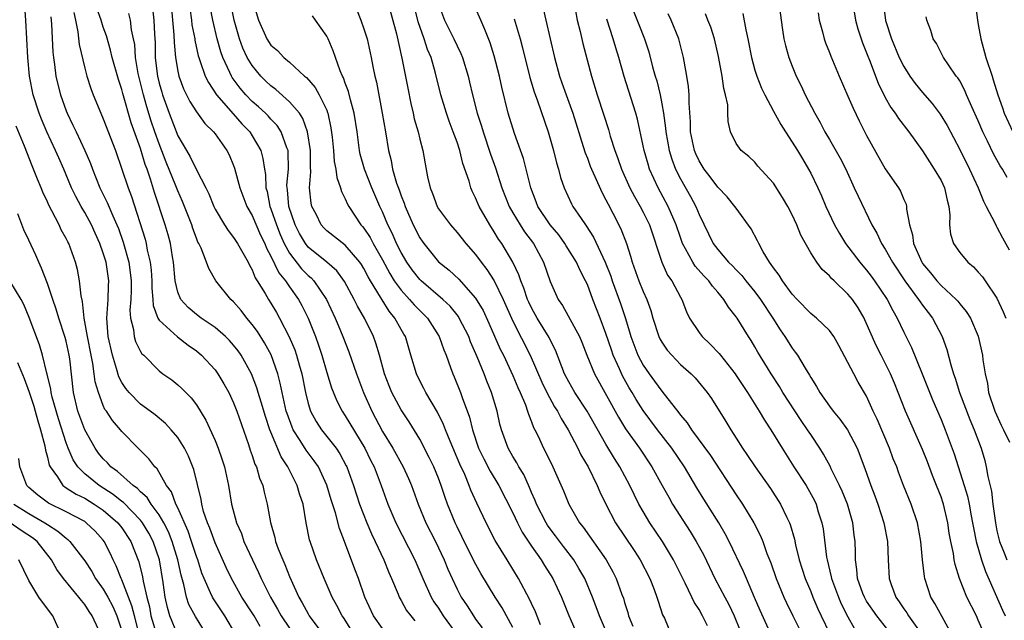
# Model space of a CAD drawing. Units: inches. Extents: x 2619000 to 2622000, y 1482000 to 1485000.
# Drawn here: x 2619316 to 2619422, y 1482415 to 1482479 of the extents above; entities that cross this region are included whole.
import ezdxf

# ---------------------------------------------------------------- set-up
doc = ezdxf.new("R2010")
doc.units = ezdxf.units.IN
doc.header["$MEASUREMENT"] = 0
doc.layers.add('LD26191482_2ft', color=232, linetype='Continuous')

msp = doc.modelspace()

# ---------------------------------------------------------------- linework, layer by layer
at = {"layer": 'LD26191482_2ft'}
for points, elevation in [([(2619355, 1482483.07), (2619356.48, 1482477.52), (2619357.08, 1482474.92), (2619357.7, 1482471.7), (2619358.04, 1482470.04), (2619358.29, 1482469), (2619358.41, 1482468.41), (2619358.82, 1482467), (2619359, 1482466.21), (2619359.33, 1482465), (2619359.57, 1482463.57), (2619359.84, 1482462.16), (2619360.1, 1482461), (2619360.37, 1482460.37), (2619360.86, 1482459), (2619361, 1482458.75), (2619362.28, 1482457), (2619363, 1482456.18), (2619363.95, 1482455), (2619365, 1482453.82), (2619365.58, 1482453), (2619366.21, 1482452.21), (2619367, 1482450.98), (2619367.96, 1482449), (2619369, 1482446.67), (2619370.86, 1482443), (2619372.11, 1482440.11), (2619372.65, 1482439), (2619373.47, 1482437.47), (2619373.79, 1482437), (2619374.19, 1482436.19), (2619374.94, 1482435), (2619375.99, 1482433), (2619376.31, 1482432.31), (2619377.08, 1482431), (2619378.05, 1482429), (2619378.33, 1482428.33), (2619378.97, 1482427), (2619380.03, 1482425), (2619382.02, 1482422.02), (2619382.68, 1482421), (2619383.71, 1482419), (2619384.17, 1482417.83), (2619384.48, 1482417), (2619384.59, 1482416.59), (2619385.09, 1482415.09), (2619385.27, 1482414.73), (2619386, 1482413)], 9252), ([(2619397.31, 1482482.69), (2619397.96, 1482477.96), (2619398.12, 1482477), (2619398.28, 1482476.28), (2619398.64, 1482475), (2619399, 1482474.06), (2619399.44, 1482473), (2619399.96, 1482471.96), (2619400.4, 1482471), (2619401.42, 1482469), (2619402.01, 1482468.01), (2619402.52, 1482467), (2619403, 1482466.2), (2619404.16, 1482464.16), (2619404.75, 1482463), (2619405.68, 1482461), (2619406.08, 1482460.08), (2619407.56, 1482457), (2619408.1, 1482456.1), (2619408.6, 1482455), (2619409, 1482454.4), (2619409.79, 1482453), (2619411.1, 1482451), (2619412.59, 1482449), (2619412.74, 1482448.74), (2619413, 1482448.39), (2619413.6, 1482447.6), (2619414.07, 1482447), (2619415.11, 1482445), (2619415.61, 1482443.61), (2619416.04, 1482441.96), (2619416.34, 1482441), (2619416.52, 1482440.52), (2619416.99, 1482439), (2619418.1, 1482436.1), (2619418.57, 1482435), (2619419.3, 1482433), (2619419.69, 1482431.69), (2619419.86, 1482431), (2619420.03, 1482429.97), (2619420.41, 1482428.41), (2619420.57, 1482427), (2619420.83, 1482425), (2619421, 1482424.14), (2619421.28, 1482423), (2619421.77, 1482421.77), (2619422.05, 1482421)], 9276), ([(2619341.84, 1482413.84), (2619341.19, 1482415), (2619341, 1482415.31), (2619339.89, 1482417), (2619338.77, 1482419), (2619338.2, 1482420.2), (2619337, 1482422.85), (2619336.43, 1482424.43), (2619336.19, 1482425), (2619335.78, 1482426.22), (2619335.57, 1482427), (2619335.5, 1482427.5), (2619334.73, 1482430.73), (2619334.15, 1482432.15), (2619333.73, 1482433), (2619333, 1482434.16), (2619332.29, 1482435), (2619331.68, 1482435.68), (2619330.58, 1482436.58), (2619330.04, 1482437), (2619329, 1482437.76), (2619327.78, 1482439), (2619327.43, 1482439.43), (2619327, 1482440.06), (2619326.67, 1482440.67), (2619326.42, 1482441.58), (2619325.97, 1482443), (2619325.53, 1482445), (2619325.39, 1482447), (2619325.52, 1482449), (2619325.55, 1482450.45), (2619325.58, 1482451), (2619325.29, 1482453), (2619325, 1482453.98), (2619324.64, 1482455), (2619324.12, 1482456.12), (2619323.73, 1482457), (2619323, 1482458.34), (2619322.61, 1482459), (2619322.04, 1482460.04), (2619321.6, 1482461), (2619320.77, 1482463), (2619320.21, 1482464.21), (2619319.87, 1482465), (2619318.94, 1482467), (2619318.36, 1482468.36), (2619318.12, 1482469), (2619317.47, 1482471), (2619317.07, 1482473), (2619316.88, 1482475), (2619316.69, 1482479), (2619316.49, 1482481.51)], 9226), ([(2619351.96, 1482413), (2619350.81, 1482414.81), (2619350.67, 1482415), (2619350.1, 1482416.1), (2619349.59, 1482417), (2619348.71, 1482419), (2619347.9, 1482421), (2619347.21, 1482423), (2619347.16, 1482423.17), (2619346.81, 1482425), (2619346.46, 1482427), (2619346.09, 1482428.09), (2619345.84, 1482429), (2619344.83, 1482431), (2619344.1, 1482432.1), (2619343, 1482434.72), (2619342.89, 1482435), (2619342.41, 1482436.41), (2619341.97, 1482437.97), (2619341.64, 1482439), (2619341.5, 1482439.5), (2619340.93, 1482441), (2619339.81, 1482443), (2619339.48, 1482443.48), (2619339, 1482444.08), (2619338.57, 1482444.57), (2619338.12, 1482445), (2619337, 1482445.99), (2619335.51, 1482447), (2619335, 1482447.39), (2619334.12, 1482448.12), (2619333.32, 1482449), (2619333, 1482449.79), (2619332.71, 1482451), (2619332.53, 1482453), (2619332.42, 1482453.58), (2619332.21, 1482455), (2619331.95, 1482455.95), (2619331.66, 1482457), (2619330.5, 1482460.5), (2619330.08, 1482461.92), (2619329.71, 1482463), (2619329.51, 1482463.51), (2619329, 1482465.23), (2619327.99, 1482467.99), (2619327.11, 1482471.11), (2619327, 1482471.57), (2619326.63, 1482472.63), (2619325.96, 1482475), (2619325.79, 1482475.79), (2619325.33, 1482477.33), (2619325, 1482478.26), (2619324.77, 1482479), (2619324.3, 1482480.3)], 9232), ([(2619330.29, 1482480.29), (2619330.42, 1482479), (2619330.49, 1482477.51), (2619330.56, 1482476.56), (2619330.57, 1482475), (2619330.77, 1482473.23), (2619330.81, 1482473), (2619331, 1482472.22), (2619331.27, 1482471.28), (2619331.36, 1482471), (2619332.09, 1482469), (2619333, 1482466.58), (2619333.92, 1482465), (2619334.33, 1482464.33), (2619335, 1482462.94), (2619336.03, 1482461), (2619336.35, 1482460.35), (2619336.86, 1482459), (2619337, 1482458.7), (2619338.01, 1482457), (2619338.4, 1482456.4), (2619339, 1482455.66), (2619339.43, 1482455), (2619340.55, 1482453), (2619340.69, 1482452.69), (2619341, 1482452.17), (2619341.32, 1482451.32), (2619341.53, 1482451), (2619342.38, 1482449.62), (2619342.73, 1482449), (2619343, 1482448.58), (2619343.59, 1482447.59), (2619343.91, 1482447), (2619344.97, 1482444.97), (2619345.57, 1482443.57), (2619345.76, 1482443), (2619346.03, 1482441.97), (2619346.31, 1482441), (2619346.71, 1482439), (2619347, 1482437.82), (2619347.26, 1482437), (2619347.87, 1482435.87), (2619348.43, 1482435), (2619350.01, 1482433), (2619350.41, 1482432.42), (2619351.1, 1482431.1), (2619351.15, 1482431), (2619351.88, 1482429), (2619352.53, 1482427), (2619353.31, 1482425), (2619353.81, 1482423.81), (2619354.21, 1482423), (2619355.15, 1482421), (2619355.66, 1482419.66), (2619355.97, 1482419), (2619356.67, 1482417.33), (2619356.79, 1482417), (2619357, 1482416.65), (2619357.58, 1482415.58), (2619358.03, 1482415), (2619358.47, 1482414.47)], 9236), ([(2619332.26, 1482481), (2619332.58, 1482477.42), (2619332.6, 1482476.6), (2619332.75, 1482475), (2619333, 1482473.51), (2619333.11, 1482473), (2619333.62, 1482471.62), (2619334.28, 1482470.28), (2619335, 1482469.15), (2619335.89, 1482467.89), (2619336.83, 1482467), (2619337, 1482466.79), (2619338.27, 1482465), (2619338.52, 1482464.52), (2619339, 1482463.39), (2619339.11, 1482463.11), (2619339.67, 1482461), (2619340.42, 1482459), (2619341, 1482458.02), (2619341.9, 1482455.9), (2619342.34, 1482455), (2619342.52, 1482454.52), (2619343, 1482453.63), (2619343.85, 1482451.85), (2619344.56, 1482451), (2619345, 1482450.34), (2619345.97, 1482449), (2619346.33, 1482448.33), (2619346.99, 1482447), (2619347.78, 1482445), (2619348.1, 1482444.1), (2619348.46, 1482443), (2619349, 1482441.14), (2619349.51, 1482439.51), (2619350.09, 1482438.09), (2619350.65, 1482437), (2619351, 1482436.49), (2619353.09, 1482433), (2619353.71, 1482431.71), (2619354.08, 1482431), (2619354.86, 1482429), (2619355.57, 1482427), (2619356.41, 1482425), (2619358.48, 1482421), (2619359.34, 1482419), (2619360.23, 1482417), (2619360.52, 1482416.52), (2619361, 1482415.81), (2619361.52, 1482415), (2619362.97, 1482413)], 9238), ([(2619334.29, 1482480.29), (2619334.48, 1482479), (2619334.52, 1482478.52), (2619334.82, 1482477), (2619334.84, 1482476.84), (2619335.19, 1482475.19), (2619335.25, 1482475), (2619335.42, 1482474.58), (2619335.96, 1482473), (2619336.29, 1482472.29), (2619337.16, 1482471), (2619338.94, 1482468.94), (2619339.88, 1482467.88), (2619340.74, 1482467), (2619341, 1482466.59), (2619341.91, 1482465), (2619342.15, 1482464.15), (2619342.32, 1482463), (2619342.43, 1482462.43), (2619342.47, 1482461), (2619342.59, 1482460.59), (2619342.89, 1482459), (2619343, 1482458.73), (2619343.59, 1482457), (2619343.99, 1482455.99), (2619344.43, 1482455), (2619345, 1482453.97), (2619346.29, 1482452.29), (2619347, 1482451.58), (2619347.32, 1482451.32), (2619347.61, 1482451), (2619348.98, 1482449), (2619349.91, 1482447), (2619350.22, 1482446.22), (2619350.74, 1482445), (2619351.36, 1482443.36), (2619352.19, 1482441), (2619352.94, 1482439), (2619353.84, 1482437), (2619355, 1482434.81), (2619356.1, 1482433), (2619357.22, 1482431), (2619357.77, 1482429.77), (2619358.1, 1482429), (2619358.82, 1482427), (2619359.66, 1482425), (2619360.67, 1482423), (2619361.62, 1482421), (2619362.02, 1482420.02), (2619362.46, 1482419), (2619363, 1482417.85), (2619363.44, 1482417), (2619364.08, 1482416.08), (2619364.76, 1482415), (2619365, 1482414.65), (2619365.71, 1482413.71)], 9240), ([(2619369, 1482413.73), (2619367.84, 1482415.84), (2619367.11, 1482417), (2619365.55, 1482419.55), (2619364.85, 1482420.85), (2619363.53, 1482423.53), (2619363, 1482424.57), (2619362.79, 1482425), (2619361.98, 1482427), (2619361.72, 1482427.72), (2619361.3, 1482429), (2619361, 1482429.78), (2619360.51, 1482431), (2619360.02, 1482432.02), (2619359, 1482433.97), (2619357.85, 1482435.85), (2619357, 1482437.12), (2619355.99, 1482439), (2619355.7, 1482439.7), (2619355.21, 1482441), (2619354.67, 1482443), (2619354.29, 1482444.29), (2619354.02, 1482445), (2619353.09, 1482446.91), (2619352.29, 1482448.29), (2619351.94, 1482449), (2619350.92, 1482450.92), (2619350.08, 1482452.08), (2619349.01, 1482453.01), (2619347, 1482454.63), (2619346.71, 1482455), (2619346.08, 1482456.08), (2619345.6, 1482457), (2619344.92, 1482459), (2619344.78, 1482460.78), (2619344.74, 1482461), (2619344.73, 1482461.27), (2619344.9, 1482463), (2619344.86, 1482464.86), (2619344.85, 1482465), (2619344.73, 1482465.28), (2619344.11, 1482467), (2619343.67, 1482467.67), (2619343, 1482468.37), (2619342.71, 1482468.71), (2619342.41, 1482469), (2619341.68, 1482469.68), (2619341, 1482470.28), (2619340.3, 1482471), (2619339.7, 1482471.7), (2619338.86, 1482472.86), (2619338.78, 1482473), (2619338.61, 1482473.39), (2619337.85, 1482475), (2619337.62, 1482475.62), (2619337.24, 1482477), (2619336.75, 1482479), (2619336.47, 1482480.47)], 9242), ([(2619371.97, 1482414.03), (2619371.42, 1482415.42), (2619371, 1482416.34), (2619370.8, 1482416.8), (2619369.61, 1482419), (2619368.37, 1482421), (2619367.11, 1482423.11), (2619366.12, 1482425), (2619365.11, 1482427.11), (2619364.5, 1482428.5), (2619364.32, 1482429), (2619363.82, 1482430.18), (2619363.3, 1482431.3), (2619362.25, 1482433.75), (2619361.76, 1482435), (2619361.56, 1482435.56), (2619360.9, 1482436.9), (2619359.65, 1482439), (2619359.44, 1482439.44), (2619358.75, 1482440.75), (2619358.63, 1482441), (2619358.05, 1482443), (2619357.45, 1482445), (2619357.28, 1482445.28), (2619357, 1482445.76), (2619356.33, 1482447), (2619355.72, 1482447.72), (2619354.94, 1482448.94), (2619354.77, 1482449.23), (2619353.69, 1482451), (2619353.44, 1482451.44), (2619353, 1482452.31), (2619352.75, 1482452.75), (2619352.57, 1482453), (2619351, 1482454.82), (2619349, 1482456.38), (2619348.69, 1482456.69), (2619348.41, 1482457), (2619347.85, 1482458.15), (2619347.41, 1482459), (2619347.33, 1482459.33), (2619347.16, 1482461), (2619347.3, 1482462.7), (2619347.25, 1482463.25), (2619347.25, 1482465), (2619346.95, 1482467), (2619346.44, 1482468.44), (2619346.06, 1482469), (2619345, 1482470.23), (2619343.54, 1482471.54), (2619343, 1482471.95), (2619342.46, 1482472.46), (2619341.93, 1482473), (2619341, 1482474.12), (2619340.47, 1482475), (2619339.99, 1482475.99), (2619339.62, 1482477), (2619339.05, 1482479), (2619338.65, 1482481)], 9244), ([(2619341.06, 1482481), (2619341.66, 1482479), (2619342.56, 1482477), (2619343, 1482476.32), (2619343.73, 1482475.73), (2619344.39, 1482475), (2619345, 1482474.48), (2619346.62, 1482473), (2619346.83, 1482472.83), (2619347.77, 1482471.77), (2619348.2, 1482471), (2619349, 1482469.34), (2619349.1, 1482469.1), (2619349.13, 1482469), (2619349.44, 1482467.44), (2619349.57, 1482466.43), (2619349.72, 1482465), (2619349.81, 1482463.81), (2619349.99, 1482463), (2619350.09, 1482462.09), (2619350.49, 1482461), (2619350.6, 1482460.59), (2619351, 1482459.81), (2619351.23, 1482459.23), (2619351.36, 1482459), (2619352.68, 1482457), (2619352.84, 1482456.84), (2619353, 1482456.65), (2619353.66, 1482455.66), (2619353.99, 1482455), (2619355, 1482453.24), (2619355.77, 1482451.78), (2619356.26, 1482451), (2619357, 1482449.99), (2619357.9, 1482449), (2619358.4, 1482448.4), (2619359.81, 1482447), (2619361.09, 1482445), (2619361.57, 1482443.57), (2619361.82, 1482443), (2619362.31, 1482441.69), (2619362.54, 1482441), (2619362.69, 1482440.69), (2619363.37, 1482439), (2619363.55, 1482438.45), (2619364.35, 1482436.35), (2619364.67, 1482435), (2619365.32, 1482433), (2619365.87, 1482431.87), (2619366.55, 1482430.55), (2619367.5, 1482429), (2619369, 1482426.05), (2619369.49, 1482425), (2619370, 1482424), (2619371, 1482422.5), (2619372.04, 1482421), (2619372.4, 1482420.4), (2619373.29, 1482419), (2619374.23, 1482417), (2619375.02, 1482415.02), (2619375.89, 1482413)], 9246), ([(2619352.19, 1482480.19), (2619352.67, 1482479), (2619353, 1482478.09), (2619353.33, 1482477), (2619353.78, 1482475), (2619353.96, 1482474.04), (2619354.17, 1482473), (2619354.34, 1482472.34), (2619354.97, 1482469), (2619355.31, 1482467), (2619355.62, 1482465), (2619355.92, 1482463.92), (2619356.07, 1482463), (2619356.51, 1482461.49), (2619356.78, 1482460.78), (2619357, 1482460.14), (2619357.33, 1482459.33), (2619357.43, 1482459), (2619358.3, 1482457), (2619359, 1482455.61), (2619359.25, 1482455.25), (2619359.42, 1482455), (2619361, 1482453.04), (2619362.14, 1482452.14), (2619363.18, 1482451.18), (2619365, 1482449.14), (2619365.79, 1482447.79), (2619366.43, 1482446.43), (2619367.65, 1482443.65), (2619367.98, 1482443), (2619369, 1482440.81), (2619369.53, 1482439.53), (2619369.78, 1482439), (2619370.34, 1482437.66), (2619370.57, 1482437), (2619370.66, 1482436.66), (2619371, 1482435.86), (2619371.23, 1482435.23), (2619371.36, 1482435), (2619371.71, 1482434.29), (2619372.3, 1482433), (2619372.55, 1482432.55), (2619373.3, 1482431), (2619374.43, 1482428.43), (2619375, 1482427), (2619376.17, 1482425), (2619376.54, 1482424.54), (2619379.03, 1482421), (2619379.73, 1482419.73), (2619380.1, 1482419), (2619380.72, 1482417.28), (2619380.88, 1482416.88), (2619381, 1482416.42), (2619381.34, 1482415.34), (2619381.43, 1482415), (2619381.88, 1482413.88)], 9250), ([(2619389.92, 1482413.92), (2619389.38, 1482415), (2619389, 1482415.67), (2619388.47, 1482416.47), (2619388.23, 1482417), (2619387.5, 1482418.5), (2619386.25, 1482421), (2619385.06, 1482423), (2619383.72, 1482425), (2619383, 1482426.21), (2619382.54, 1482427), (2619382.02, 1482428.02), (2619381.56, 1482429), (2619380.5, 1482431), (2619379.91, 1482431.91), (2619379, 1482433.43), (2619376.97, 1482437), (2619375.67, 1482439), (2619375, 1482440.15), (2619374.55, 1482441), (2619373.56, 1482443.56), (2619373, 1482444.67), (2619372.9, 1482444.9), (2619371.61, 1482447), (2619371, 1482448.1), (2619370.71, 1482448.71), (2619370.58, 1482449), (2619370.19, 1482450.19), (2619369.84, 1482451), (2619369.65, 1482451.65), (2619369, 1482453), (2619367.81, 1482455), (2619367.47, 1482455.47), (2619367, 1482456.27), (2619366.51, 1482457), (2619365.38, 1482459), (2619365, 1482459.93), (2619364.63, 1482460.63), (2619364.48, 1482461), (2619364.29, 1482461.71), (2619363.62, 1482463.62), (2619363.29, 1482465), (2619363, 1482465.88), (2619362.59, 1482467), (2619362.15, 1482468.15), (2619361.86, 1482469), (2619361.26, 1482471), (2619360.7, 1482473.3), (2619360.21, 1482475), (2619359.84, 1482475.84), (2619359.48, 1482477), (2619358.84, 1482478.84), (2619358.43, 1482480.43)], 9254), ([(2619361, 1482480.74), (2619361.66, 1482479), (2619362.66, 1482477), (2619363, 1482476.24), (2619363.42, 1482475.42), (2619363.58, 1482475), (2619364.19, 1482473), (2619364.35, 1482472.35), (2619364.66, 1482471), (2619365.18, 1482469), (2619365.62, 1482467.62), (2619365.79, 1482467), (2619366.6, 1482464.6), (2619367.13, 1482463.13), (2619367.82, 1482461), (2619368.6, 1482459), (2619369, 1482458.3), (2619369.78, 1482457), (2619370.26, 1482456.26), (2619371.23, 1482455), (2619372.3, 1482453), (2619373, 1482450.91), (2619373.86, 1482449), (2619374.33, 1482448.33), (2619376.15, 1482445), (2619376.4, 1482444.4), (2619376.95, 1482443), (2619377.77, 1482441), (2619380.34, 1482436.34), (2619381.1, 1482435.1), (2619382.59, 1482433), (2619383.93, 1482431), (2619385.05, 1482429), (2619385.74, 1482427.74), (2619386.16, 1482427), (2619388.05, 1482424.05), (2619388.69, 1482423), (2619389, 1482422.43), (2619389.5, 1482421.5), (2619390.71, 1482419), (2619391.76, 1482417), (2619392.2, 1482416.2), (2619392.76, 1482415), (2619393.99, 1482411.99)], 9256), ([(2619396.82, 1482412.82), (2619395.57, 1482415.57), (2619394.97, 1482416.97), (2619394.08, 1482419), (2619393.77, 1482419.77), (2619392.25, 1482423), (2619391.82, 1482423.82), (2619391.12, 1482425), (2619389.53, 1482427.53), (2619388.76, 1482428.76), (2619387.42, 1482431), (2619386.06, 1482433), (2619384.53, 1482435), (2619383, 1482437.06), (2619382.24, 1482438.24), (2619381.81, 1482439), (2619381.5, 1482439.5), (2619380.79, 1482440.79), (2619380.46, 1482441.54), (2619379.78, 1482443), (2619379.58, 1482443.58), (2619379, 1482445.33), (2619378.38, 1482447), (2619377.59, 1482449), (2619377, 1482450.59), (2619376.81, 1482451), (2619376.18, 1482452.18), (2619375.82, 1482453), (2619374.74, 1482454.74), (2619374.59, 1482455), (2619373.93, 1482455.93), (2619373, 1482457.01), (2619371.67, 1482459), (2619371.49, 1482459.49), (2619370.91, 1482461), (2619370.44, 1482463), (2619370.14, 1482464.14), (2619369.17, 1482466.83), (2619368.5, 1482469), (2619367.81, 1482471.81), (2619367.57, 1482473), (2619367, 1482475.17), (2619366.56, 1482476.56), (2619366, 1482478), (2619365.54, 1482479), (2619365, 1482480.3)], 9258), ([(2619372.26, 1482480.26), (2619372.53, 1482479), (2619373.48, 1482475), (2619374.01, 1482473), (2619374.27, 1482472.27), (2619374.71, 1482471), (2619375.44, 1482469), (2619376.56, 1482465.44), (2619376.76, 1482464.76), (2619377, 1482464.16), (2619377.31, 1482463.31), (2619377.43, 1482463), (2619377.81, 1482462.19), (2619378.54, 1482460.54), (2619379, 1482459.71), (2619379.23, 1482459.23), (2619379.74, 1482458.26), (2619380.59, 1482456.59), (2619381.2, 1482455), (2619381.65, 1482453.65), (2619381.83, 1482453), (2619382.54, 1482451), (2619383, 1482449.84), (2619383.38, 1482449), (2619383.81, 1482447.81), (2619384.04, 1482447), (2619384.68, 1482445), (2619384.78, 1482444.78), (2619385, 1482444.39), (2619385.56, 1482443.56), (2619386.06, 1482443), (2619387, 1482442.02), (2619388.16, 1482441), (2619388.58, 1482440.58), (2619389.88, 1482439), (2619390.35, 1482438.35), (2619391.89, 1482435.89), (2619392.41, 1482435), (2619393, 1482434.09), (2619393.68, 1482433), (2619394.22, 1482432.22), (2619395.02, 1482431), (2619396.67, 1482428.67), (2619397.75, 1482427), (2619398.42, 1482425.58), (2619398.71, 1482425), (2619398.8, 1482424.8), (2619399.24, 1482423.24), (2619399.36, 1482422.64), (2619399.76, 1482421), (2619400.41, 1482419), (2619401, 1482417.62), (2619401.24, 1482417), (2619401.76, 1482415.76), (2619402.11, 1482415), (2619403, 1482413.15)], 9262), ([(2619375.54, 1482481), (2619375.91, 1482479), (2619376.22, 1482477.78), (2619376.51, 1482476.51), (2619377.45, 1482473), (2619378.06, 1482471), (2619378.78, 1482468.78), (2619379.26, 1482467.26), (2619379.46, 1482466.54), (2619379.96, 1482465), (2619380.25, 1482464.25), (2619380.68, 1482463), (2619381.58, 1482461), (2619382.06, 1482460.06), (2619382.66, 1482459), (2619383, 1482458.36), (2619383.66, 1482457), (2619385.01, 1482453), (2619385.62, 1482451.62), (2619386.06, 1482451), (2619387, 1482449.23), (2619387.14, 1482449), (2619387.66, 1482447.66), (2619387.99, 1482447), (2619389, 1482445.43), (2619389.32, 1482445), (2619390.2, 1482444.2), (2619391.17, 1482443.17), (2619391.29, 1482443), (2619392.89, 1482441), (2619393, 1482440.84), (2619394.21, 1482439), (2619395.47, 1482437), (2619396.03, 1482436.03), (2619396.71, 1482435), (2619397.91, 1482433), (2619399.19, 1482431), (2619400.49, 1482429), (2619400.68, 1482428.68), (2619401.39, 1482427.39), (2619401.57, 1482427), (2619401.81, 1482426.19), (2619402.2, 1482425), (2619402.33, 1482424.33), (2619402.69, 1482421.31), (2619402.75, 1482421), (2619403.2, 1482419.2), (2619403.23, 1482419), (2619403.97, 1482417), (2619404.27, 1482416.27), (2619405, 1482414.88), (2619405.68, 1482413.68)], 9264), ([(2619381.97, 1482479.97), (2619382.53, 1482478.53), (2619383.14, 1482477), (2619383.59, 1482475.59), (2619384.01, 1482473.98), (2619384.29, 1482473), (2619384.47, 1482472.47), (2619384.81, 1482471), (2619385, 1482470), (2619385.17, 1482469), (2619385.4, 1482467.4), (2619385.43, 1482467), (2619385.8, 1482465), (2619386.07, 1482464.07), (2619386.48, 1482463), (2619387, 1482461.97), (2619388.07, 1482460.07), (2619388.64, 1482459), (2619389, 1482458.11), (2619390.53, 1482455), (2619391, 1482454.37), (2619392.18, 1482453), (2619392.6, 1482452.6), (2619393, 1482452.16), (2619393.58, 1482451.58), (2619394.03, 1482451), (2619395, 1482449.81), (2619395.61, 1482449), (2619396.92, 1482447), (2619397.72, 1482445.72), (2619398.21, 1482445), (2619399, 1482443.75), (2619399.34, 1482443.34), (2619399.57, 1482443), (2619400.39, 1482441.61), (2619400.87, 1482440.87), (2619401, 1482440.6), (2619401.63, 1482439.63), (2619401.97, 1482439), (2619403, 1482437.54), (2619403.41, 1482437), (2619404.14, 1482436.14), (2619404.93, 1482435), (2619405.97, 1482433), (2619406.28, 1482432.28), (2619406.74, 1482431), (2619406.82, 1482430.82), (2619407.45, 1482429), (2619407.88, 1482427.88), (2619408.2, 1482427), (2619408.85, 1482425), (2619409.23, 1482423), (2619409.3, 1482421), (2619409.43, 1482419), (2619409.64, 1482418.36), (2619410.14, 1482417), (2619410.51, 1482416.51), (2619411, 1482415.76), (2619411.32, 1482415.32), (2619411.5, 1482415), (2619412.93, 1482413)], 9268), ([(2619405.47, 1482481), (2619405.8, 1482479), (2619406.06, 1482478.06), (2619406.57, 1482476.57), (2619407, 1482475.51), (2619407.13, 1482475.13), (2619407.31, 1482474.69), (2619408.24, 1482472.24), (2619409, 1482470.71), (2619409.61, 1482469.61), (2619410.07, 1482469), (2619410.43, 1482468.43), (2619411.54, 1482467), (2619413, 1482464.95), (2619414.27, 1482463), (2619415, 1482461.77), (2619415.38, 1482461), (2619415.65, 1482459.65), (2619415.84, 1482459), (2619415.94, 1482458.06), (2619415.9, 1482457), (2619416.02, 1482456.02), (2619416.34, 1482455), (2619417, 1482454.05), (2619417.87, 1482453), (2619418.49, 1482452.49), (2619419, 1482451.94), (2619419.44, 1482451.44), (2619419.72, 1482451), (2619421, 1482449.14), (2619421.68, 1482447.68), (2619421.94, 1482447)], 9280), ([(2619408.79, 1482481), (2619409.04, 1482478.96), (2619409.68, 1482477), (2619410.51, 1482475), (2619411, 1482474.02), (2619411.66, 1482473), (2619412.21, 1482472.21), (2619413, 1482471.23), (2619414.04, 1482470.04), (2619414.91, 1482468.91), (2619415.67, 1482467.67), (2619417, 1482465.12), (2619418.05, 1482463), (2619418.99, 1482461), (2619419.55, 1482459.55), (2619419.86, 1482459), (2619420.76, 1482457.24), (2619420.9, 1482456.9), (2619421, 1482456.76), (2619421.6, 1482455.6), (2619422.33, 1482454.33)], 9282), ([(2619418.7, 1482480.7), (2619418.9, 1482479), (2619419, 1482478.53), (2619419.26, 1482477), (2619419.8, 1482475), (2619420.47, 1482473), (2619420.61, 1482472.61), (2619421.11, 1482471), (2619421.6, 1482469.6), (2619421.78, 1482469), (2619422.69, 1482467)], 9286), ([(2619319.35, 1482479.35), (2619319.43, 1482478.57), (2619319.58, 1482475.58), (2619319.64, 1482475), (2619319.75, 1482474.25), (2619319.91, 1482473), (2619320.11, 1482472.11), (2619320.39, 1482471), (2619321, 1482469.25), (2619321.1, 1482469), (2619321.74, 1482467.74), (2619322.07, 1482467), (2619323.02, 1482465), (2619323.62, 1482463.62), (2619323.83, 1482463), (2619324.63, 1482461), (2619325.43, 1482459.43), (2619326.01, 1482457.99), (2619326.47, 1482457), (2619326.62, 1482456.62), (2619327.15, 1482455.15), (2619327.75, 1482453), (2619327.9, 1482451.9), (2619328, 1482451), (2619327.99, 1482450.01), (2619327.94, 1482449), (2619327.85, 1482447.85), (2619327.91, 1482447), (2619328.24, 1482445.76), (2619328.31, 1482445), (2619328.47, 1482444.47), (2619329, 1482443.41), (2619329.15, 1482443.15), (2619329.34, 1482443), (2619331, 1482441.33), (2619331.41, 1482441), (2619332.35, 1482440.35), (2619333, 1482439.83), (2619333.44, 1482439.44), (2619333.85, 1482439), (2619334.44, 1482438.44), (2619335, 1482437.67), (2619336.02, 1482436.02), (2619337, 1482433.85), (2619337.35, 1482433), (2619337.77, 1482431.77), (2619338.01, 1482431), (2619338.44, 1482429), (2619338.77, 1482427), (2619339.31, 1482425), (2619339.83, 1482423.83), (2619340.1, 1482423), (2619341.01, 1482421), (2619341.66, 1482419.66), (2619341.96, 1482419), (2619342.96, 1482417), (2619343.72, 1482415.72), (2619344.11, 1482415), (2619345, 1482413.68)], 9228), ([(2619321.82, 1482479.82), (2619322.02, 1482479), (2619322.26, 1482477.74), (2619322.39, 1482476.39), (2619323, 1482473.83), (2619323.23, 1482473), (2619323.67, 1482471.67), (2619323.92, 1482471), (2619324.55, 1482469.45), (2619325, 1482468.41), (2619326.3, 1482465), (2619327, 1482463), (2619327.66, 1482461), (2619328.04, 1482460.04), (2619329.48, 1482455.48), (2619329.6, 1482455), (2619329.72, 1482454.28), (2619330.03, 1482453), (2619330.13, 1482452.13), (2619330.2, 1482451), (2619330.2, 1482450.2), (2619330.31, 1482449), (2619330.35, 1482448.35), (2619330.86, 1482447), (2619331, 1482446.78), (2619332.97, 1482444.97), (2619334.1, 1482444.1), (2619335, 1482443.47), (2619335.55, 1482443), (2619337, 1482441.42), (2619337.31, 1482441), (2619337.94, 1482439.94), (2619338.47, 1482439), (2619339, 1482437.88), (2619339.34, 1482437), (2619340.6, 1482433.4), (2619340.79, 1482432.79), (2619341, 1482432.22), (2619341.29, 1482431.29), (2619341.44, 1482431), (2619341.79, 1482429.79), (2619342.13, 1482429), (2619342.29, 1482428.29), (2619342.61, 1482427), (2619342.97, 1482425.03), (2619343.43, 1482423.43), (2619343.51, 1482423), (2619343.8, 1482422.2), (2619344.28, 1482421), (2619344.51, 1482420.51), (2619345, 1482419.23), (2619345.99, 1482417), (2619346.38, 1482416.38), (2619347, 1482415.2), (2619347.12, 1482415), (2619349.62, 1482411.62)], 9230), ([(2619355, 1482413.64), (2619354.03, 1482415), (2619353.08, 1482417), (2619352.4, 1482419), (2619352.03, 1482420.03), (2619350.92, 1482423), (2619350.38, 1482424.38), (2619349.95, 1482426.05), (2619349.48, 1482427.48), (2619349.03, 1482429.03), (2619348.1, 1482431), (2619347.66, 1482431.66), (2619346.79, 1482432.79), (2619346.15, 1482433.85), (2619345.41, 1482435), (2619345.28, 1482435.28), (2619344.74, 1482436.74), (2619344.66, 1482437), (2619344.21, 1482439), (2619344.01, 1482440.01), (2619343.75, 1482441), (2619343.03, 1482443.03), (2619342.32, 1482444.32), (2619341.55, 1482445.55), (2619341, 1482446.31), (2619340.42, 1482447), (2619339.8, 1482447.8), (2619339, 1482448.74), (2619338.71, 1482449), (2619337.1, 1482451), (2619336.32, 1482452.32), (2619336.08, 1482453), (2619335.51, 1482454.49), (2619335.26, 1482455), (2619335.16, 1482455.16), (2619335, 1482455.57), (2619334.61, 1482456.61), (2619334.5, 1482457), (2619333.72, 1482459), (2619333.52, 1482459.52), (2619333, 1482460.67), (2619332.8, 1482461.2), (2619331.76, 1482463.76), (2619331, 1482465.71), (2619330.54, 1482467), (2619330.15, 1482468.15), (2619329.69, 1482469.69), (2619329.32, 1482471), (2619329, 1482472.26), (2619328.84, 1482472.84), (2619328.74, 1482473.26), (2619328.46, 1482475), (2619328.39, 1482476.39), (2619328.26, 1482477), (2619328.04, 1482477.96), (2619327.91, 1482479), (2619327.73, 1482479.73)], 9234), ([(2619379.16, 1482413), (2619378.31, 1482415), (2619377.96, 1482415.96), (2619377.56, 1482417), (2619376.72, 1482419), (2619376.1, 1482420.1), (2619375.55, 1482421), (2619374.44, 1482422.44), (2619373.59, 1482423.59), (2619373, 1482424.35), (2619372.73, 1482424.73), (2619372.56, 1482425), (2619371.53, 1482427), (2619371.39, 1482427.39), (2619371, 1482428.25), (2619370.79, 1482428.79), (2619370.17, 1482430.17), (2619369.64, 1482431), (2619369.43, 1482431.43), (2619369, 1482432.11), (2619368.5, 1482433), (2619367.77, 1482435), (2619367.6, 1482435.6), (2619367.31, 1482437), (2619366.72, 1482439), (2619366.21, 1482440.21), (2619365.92, 1482441), (2619365.17, 1482442.83), (2619364.45, 1482444.45), (2619364.25, 1482445), (2619363.24, 1482447), (2619363.15, 1482447.15), (2619362.26, 1482448.26), (2619361.48, 1482449), (2619359.14, 1482451), (2619359, 1482451.14), (2619358.19, 1482452.19), (2619357.62, 1482453), (2619357, 1482454.04), (2619356.51, 1482455), (2619356.05, 1482456.05), (2619355.56, 1482457), (2619355, 1482458.4), (2619354.72, 1482459), (2619353.86, 1482461), (2619353.07, 1482463), (2619352.61, 1482464.61), (2619352.53, 1482465), (2619352.26, 1482467), (2619351.95, 1482469), (2619351.55, 1482470.45), (2619351.35, 1482471.35), (2619351, 1482472.24), (2619350.81, 1482472.81), (2619350.69, 1482473), (2619350.45, 1482473.55), (2619349.94, 1482475), (2619349.71, 1482475.71), (2619349.15, 1482477), (2619349, 1482477.3), (2619347.81, 1482479), (2619347.46, 1482479.46)], 9248), ([(2619369.14, 1482479.14), (2619369.77, 1482477), (2619370.04, 1482476.04), (2619370.83, 1482472.83), (2619371.3, 1482471.3), (2619371.66, 1482470.34), (2619372.79, 1482467), (2619373.35, 1482465), (2619373.68, 1482463.68), (2619373.9, 1482463), (2619374.11, 1482462.11), (2619374.51, 1482461), (2619375.28, 1482459.28), (2619375.44, 1482459), (2619376.32, 1482457.68), (2619376.79, 1482457), (2619376.89, 1482456.89), (2619377.67, 1482455.67), (2619378.92, 1482453), (2619379.51, 1482451.51), (2619379.67, 1482451), (2619380.57, 1482448.57), (2619381.07, 1482447.07), (2619381.53, 1482445.53), (2619381.66, 1482445), (2619382.42, 1482443), (2619383, 1482441.93), (2619383.65, 1482441), (2619384.23, 1482440.23), (2619385, 1482439.13), (2619386.81, 1482436.81), (2619387, 1482436.55), (2619387.73, 1482435.73), (2619388.2, 1482435), (2619390.23, 1482432.23), (2619393, 1482427.99), (2619393.66, 1482427), (2619394.87, 1482425), (2619395.6, 1482423.6), (2619395.84, 1482423), (2619396.29, 1482421.71), (2619396.7, 1482420.7), (2619397.27, 1482419), (2619398.11, 1482417), (2619398.38, 1482416.38), (2619399.06, 1482415), (2619400.08, 1482413)], 9260), ([(2619409.66, 1482413), (2619408.09, 1482415), (2619407, 1482416.59), (2619406.76, 1482417), (2619406.61, 1482417.39), (2619406.02, 1482419), (2619405.96, 1482419.96), (2619405.79, 1482421), (2619405.79, 1482421.79), (2619405.76, 1482423), (2619405.66, 1482423.66), (2619405.51, 1482425), (2619404.94, 1482427), (2619404.39, 1482428.39), (2619404.1, 1482429), (2619403.2, 1482430.8), (2619403.08, 1482431.08), (2619402.38, 1482432.38), (2619401.99, 1482433), (2619401, 1482434.47), (2619400.66, 1482435), (2619399.97, 1482435.97), (2619398.01, 1482439), (2619397.64, 1482439.64), (2619396.75, 1482441), (2619396.34, 1482441.66), (2619395.32, 1482443.32), (2619395, 1482443.91), (2619394.59, 1482444.59), (2619394.32, 1482445), (2619393.08, 1482447), (2619393, 1482447.12), (2619392.15, 1482448.15), (2619391.66, 1482449), (2619391, 1482449.79), (2619390.43, 1482450.43), (2619390.04, 1482451), (2619389.53, 1482451.53), (2619388.58, 1482452.58), (2619388.32, 1482453), (2619387.56, 1482454.44), (2619387.23, 1482455), (2619387, 1482455.64), (2619386.55, 1482457), (2619385.69, 1482459), (2619384.61, 1482461), (2619383.69, 1482463), (2619383.52, 1482463.52), (2619383.1, 1482465), (2619383, 1482465.51), (2619382.37, 1482468.37), (2619382.2, 1482469), (2619381.92, 1482469.92), (2619380.94, 1482472.94), (2619380.37, 1482475), (2619380.05, 1482476.05), (2619379.78, 1482477), (2619379.11, 1482479.11)], 9266), ([(2619416.17, 1482413), (2619415.1, 1482414.9), (2619414.33, 1482416.33), (2619413.89, 1482417), (2619413.25, 1482419), (2619413.21, 1482419.21), (2619413.02, 1482421.02), (2619412.84, 1482423), (2619412.47, 1482425), (2619411.79, 1482427), (2619410.97, 1482429), (2619410.43, 1482430.43), (2619410.23, 1482431), (2619409.87, 1482431.87), (2619409.47, 1482433), (2619408.14, 1482436.14), (2619407.72, 1482437), (2619407, 1482438.61), (2619406.11, 1482440.11), (2619405.63, 1482441), (2619405, 1482442.23), (2619404.03, 1482444.03), (2619403.48, 1482445), (2619403, 1482445.65), (2619401.61, 1482447), (2619401, 1482447.48), (2619399.53, 1482449), (2619399, 1482449.58), (2619397.96, 1482451), (2619397.61, 1482451.61), (2619397, 1482452.38), (2619396.76, 1482452.76), (2619396.56, 1482453), (2619395.88, 1482454.12), (2619395.41, 1482455), (2619395.29, 1482455.29), (2619394.6, 1482456.6), (2619393, 1482458.79), (2619392.86, 1482459), (2619392.01, 1482460.01), (2619391, 1482461.05), (2619390.18, 1482462.18), (2619389.55, 1482463), (2619389, 1482463.89), (2619388.65, 1482464.65), (2619388.51, 1482465), (2619388.09, 1482467), (2619388.09, 1482468.09), (2619387.93, 1482470.07), (2619387.94, 1482471), (2619387.87, 1482471.87), (2619387.7, 1482473), (2619387.4, 1482474.6), (2619387.34, 1482475), (2619386.83, 1482477), (2619386, 1482479), (2619385.68, 1482479.68)], 9270), ([(2619419.65, 1482413), (2619419, 1482414.55), (2619418.79, 1482415), (2619417.77, 1482417), (2619416.97, 1482419), (2619416.5, 1482420.5), (2619416.41, 1482421), (2619416.32, 1482421.68), (2619416.04, 1482423), (2619415.88, 1482423.88), (2619415.73, 1482425), (2619415.26, 1482427), (2619415.2, 1482427.2), (2619415, 1482427.77), (2619414.52, 1482429), (2619414.08, 1482430.08), (2619413.53, 1482431.53), (2619413, 1482432.87), (2619411.16, 1482437), (2619410.39, 1482439), (2619410, 1482440), (2619409.57, 1482441), (2619409, 1482442.16), (2619408.56, 1482443), (2619408.04, 1482444.04), (2619406.82, 1482446.82), (2619406.73, 1482447), (2619406.09, 1482448.09), (2619405.47, 1482449), (2619405, 1482449.58), (2619403.5, 1482451), (2619403.23, 1482451.23), (2619403, 1482451.53), (2619402.23, 1482452.23), (2619401.65, 1482453), (2619401, 1482454.02), (2619399.92, 1482455.92), (2619399.51, 1482457), (2619399, 1482458.08), (2619398.52, 1482459), (2619397.96, 1482459.96), (2619397, 1482461.49), (2619395.33, 1482463.33), (2619395, 1482463.73), (2619394.34, 1482464.34), (2619393.53, 1482465), (2619393, 1482465.77), (2619392.39, 1482467), (2619392.11, 1482468.11), (2619392.1, 1482469), (2619392.08, 1482469.92), (2619391.85, 1482471), (2619391.66, 1482471.66), (2619391.48, 1482473), (2619391.1, 1482475.1), (2619390.67, 1482477), (2619390.25, 1482478.25), (2619389.95, 1482479), (2619389.7, 1482479.7)], 9272), ([(2619393.72, 1482479.71), (2619394.02, 1482477.98), (2619394.25, 1482477), (2619394.63, 1482475), (2619395, 1482473.62), (2619395.19, 1482473), (2619395.71, 1482471.71), (2619396.05, 1482471), (2619397, 1482469.22), (2619397.79, 1482467.79), (2619398.28, 1482467), (2619399, 1482465.91), (2619399.57, 1482465), (2619400.1, 1482464.1), (2619400.77, 1482463), (2619401, 1482462.56), (2619401.75, 1482461), (2619402.14, 1482460.14), (2619402.62, 1482459), (2619403.55, 1482457), (2619404.07, 1482456.07), (2619404.73, 1482455), (2619406.26, 1482453), (2619406.59, 1482452.59), (2619407, 1482452.14), (2619407.5, 1482451.5), (2619407.86, 1482451), (2619409.21, 1482449), (2619409.8, 1482447.8), (2619410.29, 1482447), (2619411, 1482445.47), (2619411.82, 1482443.82), (2619412.98, 1482441), (2619414.12, 1482438.12), (2619415, 1482436.09), (2619415.44, 1482435), (2619416.39, 1482432.39), (2619417.49, 1482429), (2619417.85, 1482427.85), (2619418.03, 1482427), (2619418.24, 1482425.76), (2619418.39, 1482425), (2619418.47, 1482424.47), (2619418.76, 1482423), (2619419.34, 1482421), (2619419.77, 1482419.77), (2619421.6, 1482415.6), (2619421.9, 1482415)], 9274), ([(2619401.78, 1482479.78), (2619401.9, 1482479), (2619402.26, 1482477.74), (2619402.43, 1482477), (2619402.58, 1482476.58), (2619403, 1482475.54), (2619403.14, 1482475.15), (2619404.05, 1482473), (2619405, 1482470.85), (2619405.54, 1482469.54), (2619406.19, 1482468.19), (2619407, 1482466.61), (2619409, 1482463.02), (2619410.42, 1482461), (2619410.64, 1482460.64), (2619411, 1482459.75), (2619411.24, 1482459.24), (2619411.3, 1482459), (2619411.3, 1482458.7), (2619411.6, 1482457), (2619411.94, 1482455.94), (2619412.05, 1482455), (2619412.92, 1482453), (2619413, 1482452.87), (2619413.86, 1482451.86), (2619414.53, 1482451), (2619415, 1482450.49), (2619416.62, 1482449), (2619416.8, 1482448.8), (2619417, 1482448.53), (2619417.71, 1482447.71), (2619418.16, 1482447), (2619419, 1482445.05), (2619419.44, 1482443), (2619419.5, 1482442.5), (2619419.74, 1482441), (2619419.98, 1482439.98), (2619420.11, 1482439), (2619420.76, 1482437), (2619421.47, 1482435.47), (2619421.72, 1482435), (2619422.35, 1482433.65)], 9278), ([(2619422.1, 1482462.1), (2619421.6, 1482463), (2619421.36, 1482463.36), (2619420.64, 1482464.64), (2619419.99, 1482466.01), (2619419.49, 1482467), (2619419, 1482468.18), (2619418.29, 1482469.71), (2619417.73, 1482471), (2619417.52, 1482471.52), (2619417, 1482472.47), (2619416.8, 1482472.8), (2619416.63, 1482473), (2619415.78, 1482474.22), (2619415.27, 1482475), (2619414.51, 1482476.51), (2619414.15, 1482477), (2619413.9, 1482477.9), (2619413.46, 1482479), (2619413.38, 1482479.38)], 9284), ([(2619339.23, 1482413), (2619338.04, 1482415), (2619336.82, 1482416.82), (2619336.72, 1482417), (2619336.52, 1482417.48), (2619335.82, 1482419), (2619335.59, 1482419.59), (2619335.15, 1482421), (2619335, 1482421.39), (2619334.49, 1482423), (2619334.11, 1482424.11), (2619333, 1482426.61), (2619332.8, 1482427), (2619332.33, 1482428.33), (2619331.8, 1482429), (2619330.79, 1482430.79), (2619330.55, 1482431), (2619329.88, 1482431.88), (2619329, 1482432.75), (2619328.88, 1482432.88), (2619328.75, 1482433), (2619327, 1482434.81), (2619326.85, 1482435), (2619325.98, 1482435.98), (2619325.33, 1482437), (2619325.18, 1482437.18), (2619325, 1482437.59), (2619324.47, 1482439), (2619324.13, 1482440.13), (2619324.03, 1482441), (2619323.87, 1482442.13), (2619323.68, 1482443), (2619323.29, 1482445), (2619322.95, 1482447), (2619322.77, 1482448.77), (2619322.61, 1482449.39), (2619322.45, 1482451), (2619322.22, 1482452.22), (2619322, 1482453), (2619321.28, 1482455), (2619321.18, 1482455.18), (2619321, 1482455.55), (2619320.49, 1482456.49), (2619320.25, 1482457), (2619319.48, 1482458.52), (2619319.14, 1482459.14), (2619319, 1482459.47), (2619318.51, 1482460.51), (2619318.32, 1482461), (2619317.92, 1482461.92), (2619317.51, 1482463), (2619317.35, 1482463.35), (2619316.55, 1482465.45), (2619315.63, 1482467.63)], 9224), ([(2619336.09, 1482413), (2619334.91, 1482414.91), (2619334.2, 1482416.2), (2619333.93, 1482417), (2619333.65, 1482418.35), (2619333.35, 1482419.35), (2619333.02, 1482421), (2619332.41, 1482423), (2619332.01, 1482424.01), (2619331.5, 1482425), (2619331, 1482425.84), (2619330.14, 1482427), (2619329.7, 1482427.7), (2619329, 1482428.31), (2619328.67, 1482428.67), (2619328.19, 1482429), (2619326.52, 1482430.52), (2619325.82, 1482431), (2619325.44, 1482431.44), (2619325, 1482431.86), (2619324.49, 1482432.49), (2619324.12, 1482433), (2619323, 1482434.97), (2619322.28, 1482437), (2619321.81, 1482439), (2619321.4, 1482442.6), (2619321.34, 1482443), (2619321, 1482444.53), (2619320.9, 1482444.9), (2619320.22, 1482447), (2619319.95, 1482447.95), (2619319.57, 1482449), (2619319, 1482450.71), (2619318.37, 1482452.37), (2619318.07, 1482453), (2619317.75, 1482453.75), (2619317, 1482455.37), (2619316.47, 1482456.47), (2619315.81, 1482458.18)], 9222), ([(2619332.97, 1482413), (2619332.16, 1482415), (2619331.89, 1482415.89), (2619331.64, 1482417), (2619331.43, 1482418.57), (2619331.02, 1482421), (2619330.34, 1482423), (2619329.88, 1482423.88), (2619329.22, 1482425), (2619329, 1482425.28), (2619327.16, 1482427.16), (2619327, 1482427.27), (2619326.05, 1482428.05), (2619324.56, 1482429), (2619323, 1482430.27), (2619322.26, 1482431), (2619321.76, 1482431.76), (2619321.22, 1482433), (2619321, 1482433.58), (2619320.18, 1482436.18), (2619319.52, 1482438.48), (2619319.4, 1482439), (2619319.37, 1482439.37), (2619318.96, 1482440.96), (2619318.92, 1482441.08), (2619318.45, 1482443), (2619318.13, 1482444.13), (2619317.04, 1482447.04), (2619316.46, 1482448.46), (2619316.16, 1482449), (2619314.96, 1482451)], 9220), ([(2619315.78, 1482442.22), (2619316.49, 1482440.49), (2619317.03, 1482439.03), (2619317.53, 1482437.53), (2619317.68, 1482437), (2619317.95, 1482435.95), (2619318.26, 1482435), (2619318.72, 1482433.28), (2619318.79, 1482432.79), (2619319, 1482432.06), (2619319.19, 1482431.19), (2619319.28, 1482431), (2619320.07, 1482429.93), (2619320.66, 1482429), (2619320.85, 1482428.85), (2619321, 1482428.77), (2619322.07, 1482428.07), (2619323, 1482427.63), (2619324.03, 1482427), (2619325, 1482426.34), (2619326.57, 1482425), (2619327, 1482424.44), (2619327.96, 1482423), (2619328.81, 1482420.81), (2619329.2, 1482419.2), (2619329.28, 1482418.72), (2619329.66, 1482417), (2619329.95, 1482415.95), (2619330.12, 1482415), (2619330.77, 1482412.77)], 9218), ([(2619328.9, 1482412.9), (2619328.35, 1482415), (2619328.08, 1482416.08), (2619327, 1482418.85), (2619326.92, 1482419), (2619326.38, 1482420.38), (2619326.05, 1482421), (2619325.73, 1482421.73), (2619325.1, 1482423), (2619325, 1482423.13), (2619324.11, 1482424.11), (2619323.17, 1482425), (2619323, 1482425.12), (2619321, 1482426.16), (2619319.1, 1482427.1), (2619317.95, 1482427.95), (2619317, 1482428.79), (2619316.79, 1482429), (2619316.04, 1482431), (2619315.91, 1482431.91)], 9216), ([(2619315.39, 1482427), (2619317, 1482425.99), (2619318.73, 1482425), (2619319, 1482424.8), (2619320.11, 1482424.11), (2619321, 1482423.33), (2619321.2, 1482423.2), (2619321.42, 1482423), (2619323, 1482420.91), (2619323.75, 1482419.75), (2619324.17, 1482419), (2619325, 1482417.88), (2619325.5, 1482417), (2619326.01, 1482416.01), (2619326.46, 1482415), (2619327, 1482413.38)], 9214), ([(2619324.47, 1482413.53), (2619323.82, 1482415), (2619323.48, 1482415.48), (2619323, 1482416.23), (2619322.64, 1482416.64), (2619322.38, 1482417), (2619320.72, 1482419), (2619319.99, 1482419.99), (2619319.44, 1482421), (2619317.88, 1482423), (2619317.39, 1482423.39), (2619316.18, 1482424.18), (2619315, 1482425)], 9212), ([(2619320.47, 1482413), (2619319.57, 1482415), (2619319.31, 1482415.31), (2619318.09, 1482417), (2619317, 1482418.79), (2619315.92, 1482421)], 9210)]:
    msp.add_lwpolyline(points, dxfattribs=dict(at, elevation=elevation))

doc.saveas('drawing.dxf')
